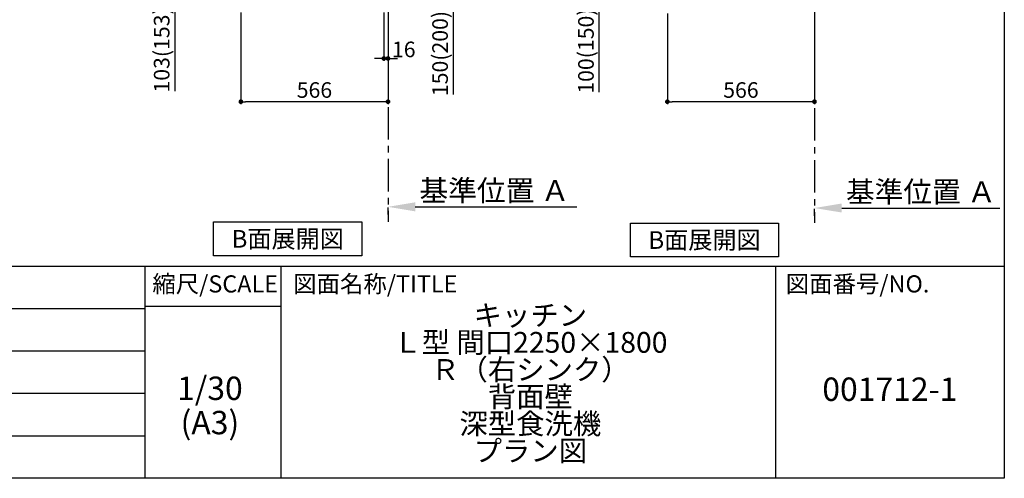
# Model space of a CAD drawing. Extents: x 84007 to 110129, y -21830 to -13430.
# Drawn here: x 92368 to 96155, y -21830 to -20064 of the extents above; entities that cross this region are included whole.
import ezdxf

# ---------------------------------------------------------------- set-up
doc = ezdxf.new("R2010")
doc.units = 0
doc.header["$LTSCALE"] = 50
doc.header["$MEASUREMENT"] = 0
doc.linetypes.add('CENTER', pattern=[2, 1.25, -0.25, 0.25, -0.25])
doc.layers.get('0').update_dxf_attribs({"linetype": 'CONTINUOUS'})
for name, color, linetype in [('111-壁仕上', 3, 'CONTINUOUS'), ('160-文字', 254, 'CONTINUOUS'), ('166-寸法B', 11, 'CONTINUOUS'), ('190-図面外枠', 5, 'CONTINUOUS'), ('191-図面内枠', 4, 'CONTINUOUS')]:
    doc.layers.add(name, color=color, linetype=linetype)
doc.styles.add('KH001', font='txt')
doc.dimstyles.new('KH1xx030', dxfattribs={"dimscale": 30, "dimtxt": 2, "dimasz": 0.6, "dimexe": 0.3, "dimexo": 1.2, "dimgap": 0.5, "dimtad": 3, "dimdec": 1, "dimdsep": 46, "dimlunit": 6, "dimtxsty": 'KH001', "dimblk": 'DOT', "dimcen": 1, "dimdle": 1, "dimclrd": 256, "dimclre": 256, "dimclrt": 256, "dimadec": 0, "dimazin": 0, "dimtfac": 1, "dimtdec": 1, "dimtix": 1, "dimtmove": 2, "dimatfit": 3, "dimldrblk": 'CLOSEDBLANK', "dimfxl": 1, "dimtolj": 1, "dimtzin": 0, "dimlwd": -1, "dimlwe": -1, "dimarcsym": 0})

# ---------------------------------------------------------------- blocks, each defined once
blk = doc.blocks.new('_Dot')
at = {"color": 0, "linetype": 'ByBlock', "lineweight": -2}
blk.add_line((-0.5, 0), (-1, 0), dxfattribs=at)
at = {"color": 0, "linetype": 'ByBlock', "const_width": 0.5}
blk.add_lwpolyline([(-0.25, 0, 1), (0.25, 0, 1)], format="xyb", close=True, dxfattribs=at)
blk = doc.blocks.new('*D230')
at = {"layer": '166-寸法B', "transparency": 16777216}
for p, q in [((93820.7, -19850.4), (94044, -19850.4)), ((94035, -19982.4), (94035, -19868.4)), ((93820.7, -20000.4), (94044, -20000.4)), ((94035, -20000.4), (94035, -20352.5))]:
    blk.add_line(p, q, dxfattribs=at)
at = {"layer": '166-寸法B', "transparency": 16777216, "xscale": 18, "yscale": 18, "zscale": 18}
for p, rotation in [((94035, -19850.4), 90), ((94035, -20000.4), 270)]:
    blk.add_blockref('_Dot', p, dxfattribs=dict(at, rotation=rotation))
at = {"layer": '166-寸法B', "transparency": 16777216, "insert": (93985, -20194.5), "char_height": 60, "attachment_point": 5, "rotation": 90, "style": 'KH001'}
blk.add_mtext('\\A1;150(200)', dxfattribs=at)
blk = doc.blocks.new('_ClosedBlank')
at = {"color": 0, "linetype": 'ByBlock', "lineweight": -2}
for p, q in [((-1, 0.167), (0, 0)), ((-1, 0.167), (-1, -0.167)), ((0, 0), (-1, -0.167))]:
    blk.add_line(p, q, dxfattribs=at)
blk = doc.blocks.new('*D231')
at = {"layer": '166-寸法B', "transparency": 16777216}
for p, q in [((93768.7, -20036.4), (93768.7, -20222.5)), ((93784.7, -20036.4), (93784.7, -20222.5)), ((93750.7, -20213.5), (93732.7, -20213.5)), ((93768.7, -20213.5), (93784.7, -20213.5)), ((93802.7, -20213.5), (93820.7, -20213.5))]:
    blk.add_line(p, q, dxfattribs=at)
at = {"layer": '166-寸法B', "transparency": 16777216, "xscale": 18, "yscale": 18, "zscale": 18}
blk.add_blockref('_Dot', (93768.7, -20213.5), dxfattribs=at)
at = {"layer": '166-寸法B', "transparency": 16777216, "xscale": 18, "yscale": 18, "zscale": 18, "rotation": 180}
blk.add_blockref('_Dot', (93784.7, -20213.5), dxfattribs=at)
at = {"layer": '166-寸法B', "transparency": 16777216, "insert": (93845.3, -20178.6), "char_height": 60, "attachment_point": 5, "style": 'KH001'}
blk.add_mtext('\\A1;16', dxfattribs=at)
blk = doc.blocks.new('*D232')
at = {"layer": '166-寸法B', "transparency": 16777216}
for p, q in [((93784.7, -20814.6), (93784.7, -20787.6)), ((93889.7, -20784.6), (94510.8, -20784.6))]:
    blk.add_line(p, q, dxfattribs=at)
blk.add_solid([(93889.7, -20767.1), (93889.7, -20802.1), (93784.7, -20784.6)], dxfattribs=at)
at = {"layer": '166-寸法B', "transparency": 16777216, "insert": (94194.3, -20722.1), "char_height": 81, "attachment_point": 5, "style": 'KH001'}
blk.add_mtext('\\A1;基準位置 Ａ', dxfattribs=at)
blk = doc.blocks.new('_None')
blk = doc.blocks.new('*D233')
at = {"layer": '166-寸法B', "transparency": 16777216}
for p, q in [((93218.7, -20036.4), (93218.7, -20388.9)), ((93784.7, -20072.4), (93784.7, -20388.9)), ((93766.7, -20379.9), (93236.7, -20379.9))]:
    blk.add_line(p, q, dxfattribs=at)
at = {"layer": '166-寸法B', "transparency": 16777216, "xscale": 18, "yscale": 18, "zscale": 18, "rotation": 180}
blk.add_blockref('_Dot', (93218.7, -20379.9), dxfattribs=at)
at = {"layer": '166-寸法B', "transparency": 16777216, "xscale": 18, "yscale": 18, "zscale": 18}
blk.add_blockref('_Dot', (93784.7, -20379.9), dxfattribs=at)
at = {"layer": '166-寸法B', "transparency": 16777216, "insert": (93501.7, -20334.9), "char_height": 60, "attachment_point": 5, "style": 'KH001'}
blk.add_mtext('\\A1;566', dxfattribs=at)
blk = doc.blocks.new('*D243')
at = {"layer": '166-寸法B', "transparency": 16777216}
for p, q in [((93108.7, -19897.4), (92955.1, -19897.4)), ((92964.1, -19982.4), (92964.1, -19915.4)), ((93099.2, -20000.4), (92955.1, -20000.4)), ((92964.1, -20000.4), (92964.1, -20338.8))]:
    blk.add_line(p, q, dxfattribs=at)
at = {"layer": '166-寸法B', "transparency": 16777216, "xscale": 18, "yscale": 18, "zscale": 18}
for p, rotation in [((92964.1, -19897.4), 90), ((92964.1, -20000.4), 270)]:
    blk.add_blockref('_Dot', p, dxfattribs=dict(at, rotation=rotation))
at = {"layer": '166-寸法B', "transparency": 16777216, "insert": (92914.1, -20180.7), "char_height": 60, "attachment_point": 5, "rotation": 90, "style": 'KH001'}
blk.add_mtext('\\A1;103(153)', dxfattribs=at)
blk = doc.blocks.new('*D252')
at = {"layer": '166-寸法B', "transparency": 16777216}
for p, q in [((94859.2, -20040.9), (94859.2, -20388.9)), ((95425.2, -20040.9), (95425.2, -20388.9)), ((95407.2, -20379.9), (94877.2, -20379.9))]:
    blk.add_line(p, q, dxfattribs=at)
at = {"layer": '166-寸法B', "transparency": 16777216, "xscale": 18, "yscale": 18, "zscale": 18, "rotation": 180}
blk.add_blockref('_Dot', (94859.2, -20379.9), dxfattribs=at)
at = {"layer": '166-寸法B', "transparency": 16777216, "xscale": 18, "yscale": 18, "zscale": 18}
blk.add_blockref('_Dot', (95425.2, -20379.9), dxfattribs=at)
at = {"layer": '166-寸法B', "transparency": 16777216, "insert": (95142.2, -20334.9), "char_height": 60, "attachment_point": 5, "style": 'KH001'}
blk.add_mtext('\\A1;566', dxfattribs=at)
blk = doc.blocks.new('*D263')
at = {"layer": '166-寸法B', "transparency": 16777216}
for p, q in [((94774.2, -19904.9), (94587.1, -19904.9)), ((94596.1, -19986.9), (94596.1, -19922.9)), ((94739.7, -20004.9), (94587.1, -20004.9)), ((94596.1, -20004.9), (94596.1, -20343.3))]:
    blk.add_line(p, q, dxfattribs=at)
at = {"layer": '166-寸法B', "transparency": 16777216, "xscale": 18, "yscale": 18, "zscale": 18}
for p, rotation in [((94596.1, -19904.9), 90), ((94596.1, -20004.9), 270)]:
    blk.add_blockref('_Dot', p, dxfattribs=dict(at, rotation=rotation))
at = {"layer": '166-寸法B', "transparency": 16777216, "insert": (94546.1, -20185.2), "char_height": 60, "attachment_point": 5, "rotation": 90, "style": 'KH001'}
blk.add_mtext('\\A1;100(150)', dxfattribs=at)
blk = doc.blocks.new('*D271')
at = {"layer": '166-寸法B', "transparency": 16777216}
for p, q in [((95425.2, -20819.1), (95425.2, -20792.1)), ((95530.2, -20789.1), (96138.5, -20789.1))]:
    blk.add_line(p, q, dxfattribs=at)
blk.add_solid([(95530.2, -20771.6), (95530.2, -20806.6), (95425.2, -20789.1)], dxfattribs=at)
at = {"layer": '166-寸法B', "transparency": 16777216, "insert": (95834.8, -20726.6), "char_height": 81, "attachment_point": 5, "style": 'KH001'}
blk.add_mtext('\\A1;基準位置 Ａ', dxfattribs=at)

msp = doc.modelspace()

# ---------------------------------------------------------------- linework, layer by layer
at = {"layer": '111-壁仕上', "color": 253, "linetype": 'CENTER', "ltscale": 2}
for p, q in [((93784.7, -20000.39), (93784.7, -20842.14)), ((95425.16, -20004.89), (95425.16, -20846.64))]:
    msp.add_line(p, q, dxfattribs=at)
at = {"layer": '160-文字'}
for points in [[(93113.94, -20842.65), (93683.97, -20842.65), (93683.97, -20973.08), (93113.94, -20973.08)], [(94717.19, -20847.15), (95287.22, -20847.15), (95287.22, -20977.58), (94717.19, -20977.58)]]:
    msp.add_lwpolyline(points, close=True, dxfattribs=at)
at = {"layer": '190-図面外枠'}
for p, q in [((96155.33, -13430.4), (96155.33, -21829.6)), ((96155.33, -21829.6), (84006.51, -21829.6))]:
    msp.add_line(p, q, dxfattribs=at)
at = {"layer": '191-図面内枠'}
for p, q in [((84006.51, -21012.67), (96155.33, -21012.67)), ((92849.29, -21012.67), (92849.29, -21829.6)), ((93373.02, -21012.67), (93373.02, -21829.6)), ((95274.9, -21012.67), (95274.9, -21829.6)), ((92849.29, -21167.02), (93373.02, -21167.02)), ((88364.88, -21175.6), (92849.29, -21175.6)), ((88364.88, -21338.6), (92849.29, -21338.6)), ((88364.88, -21501.6), (92849.29, -21501.6)), ((88364.88, -21665.6), (92849.29, -21665.6))]:
    msp.add_line(p, q, dxfattribs=at)

# ---------------------------------------------------------------- texts
at = {"layer": '160-文字', "char_height": 68, "attachment_point": 5, "style": 'KH001'}
for insert in [(93398.95, -20907.86), (95002.2, -20912.36)]:
    msp.add_mtext('{\\fArial|b0|i0|c0|p32;B}面展開図', dxfattribs=dict(at, insert=insert))
at = {"layer": '160-文字', "attachment_point": 5, "style": 'KH001'}
for s, insert, char_height, line_spacing_factor in [('\\Pキッチン\\PＬ型 間口2250×1800\\PＲ（右シンク）\\P背面壁\\P深型食洗機\\Pプラン図 ', (94332.33, -21421.13), 80, 0.783), ('1/30', (93099.69, -21494.73), 90, 0.876232), ('{001712-1}', (95715.11, -21498.31), 90, 0.876232), ('(A3)', (93099.69, -21626.73), 90, 0.876232)]:
    msp.add_mtext(s, dxfattribs=dict(at, insert=insert, char_height=char_height, line_spacing_factor=line_spacing_factor))
at = {"layer": '191-図面内枠', "char_height": 66, "line_spacing_factor": 0.782827, "style": 'KH001'}
for s, insert, attachment_point in [('縮尺/SCALE', (93119.88, -21089.84), 5), ('図面名称/TITLE', (93419.98, -21089.84), 4), ('図面番号/NO.', (95314.63, -21089.84), 4)]:
    msp.add_mtext(s, dxfattribs=dict(at, insert=insert, attachment_point=attachment_point))

# ---------------------------------------------------------------- dimensions: what is measured, and where the dimension line sits
at = {"layer": '166-寸法B'}
for base, p1, p2, override, picture, middle in [((94034.98, -19850.39), (93784.7, -20000.39), (93784.7, -19850.39), {"dimpost": '(200)', "dimtmove": 1}, '*D230', (94040.68, -20194.46)), ((92964.11, -19897.38), (93135.22, -20000.39), (93144.7, -19897.38), {"dimpost": '(153)', "dimtmove": 1}, '*D243', (92954.99, -20180.72)), ((94596.13, -19904.89), (94775.69, -20004.89), (94810.16, -19904.89), {"dimpost": '(150)', "dimtmove": 1}, '*D263', (94637.2, -20185.22))]:
    dim = msp.add_linear_dim(base=base, p1=p1, p2=p2, angle=90, dimstyle='KH1xx030', override=override, dxfattribs=at)
    dim.commit()
    dim.dimension.update_dxf_attribs({"geometry": picture, "text_midpoint": middle, "dimtype": 128})
dim = msp.add_linear_dim(base=(93218.7, -20379.89), p1=(93784.7, -20036.39), p2=(93218.7, -20000.39), angle=180, dimstyle='KH1xx030', dxfattribs=at)
dim.commit()
dim.dimension.update_dxf_attribs({"geometry": '*D233', "text_midpoint": (93501.7, -20334.89)})
dim = msp.add_linear_dim(base=(93784.7, -20213.48), p1=(93768.7, -20000.39), p2=(93784.7, -20000.39), dimstyle='KH1xx030', override={"dimtmove": 1}, dxfattribs=at)
dim.commit()
dim.dimension.update_dxf_attribs({"geometry": '*D231', "text_midpoint": (93845.34, -20223.56), "dimtype": 128})
dim = msp.add_linear_dim(base=(94859.16, -20379.89), p1=(95425.16, -20004.89), p2=(94859.16, -20004.89), dimstyle='KH1xx030', dxfattribs=at)
dim.commit()
dim.dimension.update_dxf_attribs({"geometry": '*D252', "text_midpoint": (95142.16, -20334.89)})
for base, p1, p2, picture, middle in [((94501.81, -20784.6), (93784.7, -20784.6), (94501.81, -20872.22), '*D232', (94194.33, -20722.11)), ((96129.47, -20789.1), (95425.16, -20789.1), (96129.47, -20876.72), '*D271', (95834.79, -20726.61))]:
    dim = msp.add_linear_dim(base=base, p1=p1, p2=p2, angle=180, text='基準位置 Ａ', dimstyle='KH1xx030', override={"dimtxt": 2.7, "dimasz": 3.5, "dimexe": 0.1, "dimexo": 1, "dimblk2": 'None', "dimsah": 1, "dimdle": 0.3, "dimse2": 1}, dxfattribs=at)
    dim.commit()
    dim.dimension.update_dxf_attribs({"geometry": picture, "text_midpoint": middle, "dimtype": 128})

doc.saveas('drawing.dxf')
